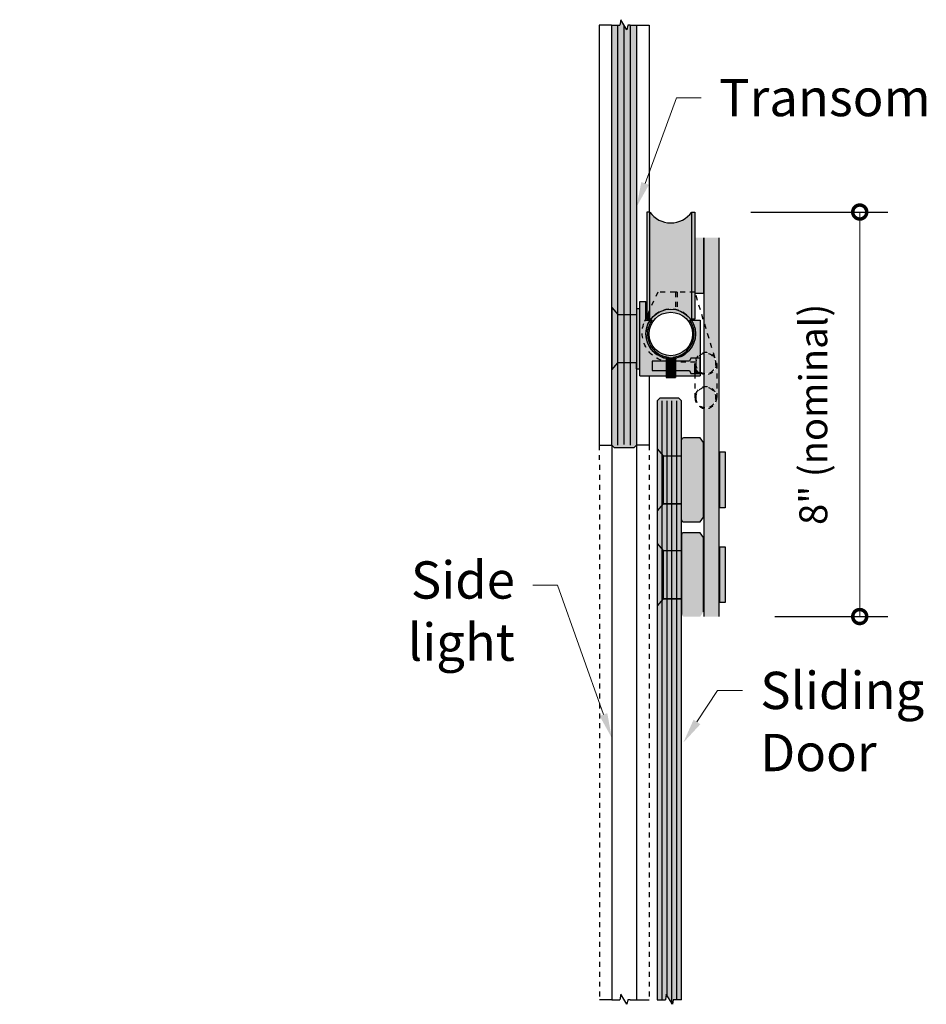
# Model space of a CAD drawing. Units: inches. Extents: x 138 to 1948, y 402 to 1051.
# Drawn here: x 1801 to 1819, y 587 to 606 of the extents above; entities that cross this region are included whole.
import ezdxf
from ezdxf import colors
from ezdxf.entities.mleader import LeaderData, LeaderLine
from ezdxf.math import Vec2, Vec3

# ---------------------------------------------------------------- set-up
doc = ezdxf.new("R2010")
doc.units = ezdxf.units.IN
doc.header["$LTSCALE"] = 0.125
doc.header["$MEASUREMENT"] = 0
doc.header["$PDMODE"] = 32
doc.linetypes.add('DASHED2', pattern=[0.375, 0.25, -0.125])
doc.layers.get('Defpoints').update_dxf_attribs({"color": 30})
for name, color, linetype in [('01 Cut', 7, 'Continuous'), ('02 Med', 82, 'Continuous'), ('03 Lite', 161, 'Continuous'), ('04 Hidden', 6, 'DASHED2'), ('1', 53, 'Continuous')]:
    doc.layers.add(name, color=color, linetype=linetype)
doc.layers.add('06 Dims', color=1, linetype='Continuous', lineweight=5)
doc.styles.get("Standard").update_dxf_attribs({"font": 'Century Gothic'})
doc.dimstyles.new('1-2', dxfattribs={"dimscale": 18, "dimtxt": 0.03125, "dimasz": 0.03125, "dimexe": 0.03125, "dimexo": 0.0625, "dimgap": 0.03125, "dimtad": 1, "dimdec": 4, "dimlfac": 0.25, "dimzin": 0, "dimdsep": 46, "dimlunit": 4, "dimtxsty": 'Standard', "dimblk": 'DOTSMALL', "dimblk1": 'DOTSMALL', "dimblk2": 'DOTSMALL', "dimcen": 0, "dimclrd": 256, "dimclre": 256, "dimclrt": 256, "dimadec": 0, "dimazin": 0, "dimtfac": 0.75, "dimtdec": 4, "dimtofl": 0, "dimtmove": 0, "dimatfit": 3, "dimldrblk": 'DOT', "dimfxl": 1, "dimfrac": 2, "dimtolj": 1, "dimtzin": 0, "dimlwd": -1, "dimarcsym": 0})

# ---------------------------------------------------------------- blocks, each defined once
blk = doc.blocks.new('_DotSmall')
at = {"color": 0, "linetype": 'ByBlock', "const_width": 0.5}
blk.add_lwpolyline([(-0.0625, 0, 1), (0.0625, 0, 1)], format="xyb", close=True, dxfattribs=at)
blk = doc.blocks.new('*D15')
at = {"layer": '06 Dims', "lineweight": -2, "transparency": 16777216}
for p, q in [((1815.417, 602.598), (1818.173, 602.598)), ((1815.902, 594.457), (1818.173, 594.457))]:
    blk.add_line(p, q, dxfattribs=at)
at = {"layer": '06 Dims', "transparency": 16777216}
blk.add_line((1817.611, 602.598), (1817.611, 594.457), dxfattribs=at)
at = {"layer": 'Defpoints', "color": 0, "transparency": 16777216}
for p in [(1814.292, 602.598), (1814.777, 594.457), (1817.611, 594.457)]:
    blk.add_point(p, dxfattribs=at)
at = {"layer": '06 Dims', "transparency": 16777216, "xscale": 0.5625, "yscale": 0.5625, "zscale": 0.5625}
for p, rotation in [((1817.611, 602.598), 90), ((1817.611, 594.457), 270)]:
    blk.add_blockref('_DotSmall', p, dxfattribs=dict(at, rotation=rotation))
at = {"layer": '06 Dims', "transparency": 16777216, "insert": (1816.677, 598.527), "char_height": 0.5625, "attachment_point": 5, "rotation": 90}
blk.add_mtext('\\A1;8" (nominal)', dxfattribs=at)
blk = doc.blocks.new('_Dot')
at = {"color": 0, "linetype": 'ByBlock', "lineweight": -2}
blk.add_line((-0.5, 0), (-1, 0), dxfattribs=at)
at = {"color": 0, "linetype": 'ByBlock', "const_width": 0.5}
blk.add_lwpolyline([(-0.25, 0, 1), (0.25, 0, 1)], format="xyb", close=True, dxfattribs=at)
blk = doc.blocks.new('D_Eclipse_GlassMount_Profile')
for p, q in [((-0.625, 0.65625), (-0.5, 0.65625)), ((-0.625, -0.84375), (-0.625, 0.65625)), ((-0.5, 0.28125), (-0.5, 0.65625)), ((-1.1875, 0.53125), (-1.0625, 0.390625)), ((-1.1875, 0.53125), (-1.1875, -0.71875)), ((-0.6875, 0.515625), (-0.625, 0.515625)), ((-0.6875, 0.515625), (-0.6875, 0.390625)), ((-0.5, 0.28125), (-0.375, 0.28125)), ((0.375, 0.28125), (0.59375, 0.28125)), ((0.59375, 0.28125), (0.59375, -0.84375)), ((-1.1875, -0.71875), (-1.0625, -0.578125)), ((-0.6875, -0.703125), (-0.6875, -0.578125)), ((-0.09375, -0.484375), (-0.09375, -0.875)), ((0.09375, -0.484375), (-0.09375, -0.484375)), ((-0.046875, -0.4664), (-0.046875, -0.484375)), ((0.046875, -0.4664), (0.046875, -0.484375)), ((0.09375, -0.484375), (0.09375, -0.875)), ((-0.6875, -0.703125), (-0.625, -0.703125)), ((-0.625, -0.84375), (-0.09375, -0.84375)), ((-0.09375, -0.875), (0.09375, -0.875)), ((0.09375, -0.84375), (0.59375, -0.84375))]:
    blk.add_line(p, q)
for points in [[(-1.0625, 0.390625), (-0.6875, 0.390625), (-0.6875, -0.578125), (-1.0625, -0.578125)], [(0.375, -0.734375), (0.40625, -0.796875), (0.59375, -0.796875), (0.59375, -0.484375), (0.40625, -0.484375), (0.375, -0.546875), (-0.375, -0.546875), (-0.375, -0.734375)]]:
    blk.add_lwpolyline(points, close=True)
for start, end in [(143.1301024, 264.2608295), (275.7391705, 36.8698976)]:
    blk.add_arc((0, 0), 0.46875, start, end)
blk = doc.blocks.new('D_Eclipse_Door Stop')
for p, q in [((-0.887, -0.472), (-0.487, 0.844)), ((-0.487, 0.844), (0.263, 0.844)), ((-0.128, 0.844), (-0.096, 0.844)), ((-0.128, 0.844), (-0.128, 0.483)), ((-0.096, 0.844), (-0.096, 0.491)), ((0.263, 0.844), (0.527, 0.251)), ((-0.924, -0.594), (-0.924, -1.281)), ((0, -0.562), (-0.487, -0.562)), ((-0.487, -0.594), (-0.487, -1.281))]:
    blk.add_line(p, q)
for centre, radius in [((0, 0), 0.5), ((-0.706, -0.594), 0.219), ((-0.706, -0.594), 0.203), ((-0.706, -1.281), 0.219), ((-0.706, -1.281), 0.203)]:
    blk.add_circle(centre, radius)
blk.add_arc((-0.008, 0.02), 0.583, 270.8342, 24.5992)

msp = doc.modelspace()

# ---------------------------------------------------------------- hatches: boundary and pattern name
at = {"layer": '1', "transparency": 33554687}
h = msp.add_hatch(color=256, dxfattribs=at)
h.dxf.hatch_style = 1
h.set_gradient(color1=(0, 135, 199), color2=(0, 135, 199), rotation=90, tint=1, name='CYLINDER')
h.paths.add_polyline_path([(1813.12054, 599.56593), (1812.74554, 599.56593), (1812.62054, 599.4253), (1812.62054, 597.90822), (1812.67722, 597.85181), (1813.06643, 597.85181), (1813.12054, 597.90563)])
h.paths.add_polyline_path([(1813.12054, 600.53468), (1812.99554, 600.53468), (1812.99554, 599.56593), (1813.12054, 599.56593)])
h.paths.add_polyline_path([(1812.99554, 600.53468), (1812.87054, 600.53468), (1812.87054, 599.56593), (1812.99554, 599.56593)])
h.paths.add_polyline_path([(1812.87054, 600.53468), (1812.74554, 600.53468), (1812.74554, 599.56593), (1812.87054, 599.56593)])
h.paths.add_polyline_path([(1812.74554, 600.53468), (1812.62054, 600.6753), (1812.62054, 599.4253), (1812.74554, 599.56593)])
h.paths.add_polyline_path([(1813.12054, 606.35733), (1813.10906, 606.35733), (1812.99554, 606.35733), (1812.99554, 600.53468), (1813.12054, 600.53468)])
h.paths.add_polyline_path([(1812.99554, 606.35733), (1812.9898, 606.35733), (1812.94111, 606.35733), (1812.92715, 606.26546), (1812.87054, 606.35798), (1812.87054, 600.53468), (1812.99554, 600.53468)])
h.paths.add_polyline_path([(1812.87054, 606.35798), (1812.80245, 606.46927), (1812.78619, 606.35733), (1812.74554, 606.35733), (1812.74554, 600.53468), (1812.87054, 600.53468)])
h.paths.add_polyline_path([(1812.74554, 606.35733), (1812.7398, 606.35733), (1812.62054, 606.35733), (1812.62054, 600.6753), (1812.74554, 600.53468)])
at = {"layer": '1', "transparency": 33554457}
h = msp.add_hatch(color=256, dxfattribs=at)
h.dxf.hatch_style = 1
h.set_gradient(color1=(192, 192, 192), rotation=180, tint=1)
h.paths.add_polyline_path([(1813.38617, 602.59774), (1813.32367, 602.59774), (1813.32367, 600.48978), (1813.38617, 600.6304)])
h = msp.add_hatch(color=256, dxfattribs=at)
h.dxf.hatch_style = 1
h.set_gradient(color1=(192, 192, 192), tint=1, name='INVCYLINDER')
h.paths.add_polyline_path([(1814.22992, 602.59774, -0.51851852), (1813.38617, 602.59774), (1813.38617, 600.6304), (1813.54501, 600.9878), (1814.22992, 600.9878)])
h = msp.add_hatch(color=256, dxfattribs=at)
h.dxf.hatch_style = 1
h.set_gradient(color1=(192, 192, 192), rotation=180, tint=1)
h.paths.add_polyline_path([(1814.29242, 602.59774), (1814.22992, 602.59774), (1814.22992, 600.9878), (1814.29242, 600.9878)])
h = msp.add_hatch(color=256, dxfattribs=at)
h.dxf.hatch_style = 1
h.set_gradient(color1=(192, 192, 192), tint=1, name='INVCYLINDER')
h.paths.add_polyline_path([(1814.46429, 602.08211), (1814.29242, 602.08211), (1814.29242, 600.9878), (1814.29501, 600.9878), (1814.30435, 600.95711), (1814.46429, 600.95711)])
h = msp.add_hatch(color=256, dxfattribs=at)
h.dxf.hatch_style = 1
h.set_gradient(color1=(192, 192, 192), tint=1)
h.paths.add_polyline_path([(1814.77679, 602.08211), (1814.47992, 602.08211), (1814.47992, 600.38025), (1814.69542, 599.67217, -0.14880437), (1814.73251, 599.5503), (1814.73251, 598.8628, -0.46047863), (1814.47992, 598.64669), (1814.47992, 594.45711), (1814.77679, 594.45711)])
h = msp.add_hatch(color=256, dxfattribs=at)
h.dxf.hatch_style = 1
h.set_gradient(color1=(192, 192, 192), tint=1, name='INVCYLINDER')
h.paths.add_polyline_path([(1813.90439, 600.9878), (1813.54501, 600.9878), (1813.38617, 600.6304), (1813.38617, 600.4253), (1813.39464, 600.4253, -0.30039874), (1813.90439, 600.63468)])
h = msp.add_hatch(color=256, dxfattribs=at)
h.dxf.hatch_style = 1
h.set_gradient(color1=(192, 192, 192), tint=1, name='INVCYLINDER')
h.paths.add_polyline_path([(1813.93564, 600.9878), (1813.90439, 600.9878), (1813.90439, 600.63468, -0.01603672), (1813.93564, 600.6275)])
h = msp.add_hatch(color=256, dxfattribs=at)
h.dxf.hatch_style = 1
h.set_gradient(color1=(192, 192, 192), tint=1, name='INVCYLINDER')
h.paths.add_polyline_path([(1814.22992, 600.9878), (1813.93564, 600.9878), (1813.93564, 600.6275, -0.18076832), (1814.22144, 600.4253), (1814.22992, 600.4253)])
h = msp.add_hatch(color=256, dxfattribs=at)
h.dxf.hatch_style = 1
h.set_gradient(color1=(192, 192, 192), rotation=180, tint=1)
h.paths.add_polyline_path([(1814.29242, 600.9878), (1814.22992, 600.9878), (1814.22992, 600.44149), (1814.29242, 600.44149)])
h = msp.add_hatch(color=256, dxfattribs=at)
h.dxf.hatch_style = 1
h.set_gradient(color1=(192, 192, 192), rotation=90, tint=1)
h.paths.add_polyline_path([(1813.18304, 600.65968), (1813.12054, 600.65968), (1813.12054, 599.44093), (1813.18304, 599.44093)])
h = msp.add_hatch(color=256, dxfattribs=at)
h.dxf.hatch_style = 1
h.set_gradient(color1=(192, 192, 192), tint=1, name='INVCURVED')
h.paths.add_polyline_path([(1813.18304, 600.8003), (1813.30804, 600.8003), (1813.30804, 600.4253), (1813.39482, 600.4253), (1813.37992, 600.40225), (1813.35693, 600.36203), (1813.33905, 600.3199), (1813.32436, 600.27075), (1813.31581, 600.23856), (1813.30877, 600.19342), (1813.3076, 600.15649), (1813.31033, 600.09462), (1813.317, 600.04204), (1813.33193, 599.989), (1813.35373, 599.935), (1813.38248, 599.88149), (1813.42299, 599.82473), (1813.44738, 599.79761), (1813.48503, 599.76252), (1813.51601, 599.73794), (1813.53958, 599.72212), (1813.56955, 599.70428), (1813.5965, 599.69115), (1813.62243, 599.68004), (1813.65341, 599.66894), (1813.69079, 599.65816), (1813.71429, 599.65307), (1813.71429, 599.59718), (1813.43304, 599.59718), (1813.43304, 599.40968), (1813.71429, 599.40968), (1813.71429, 599.3003), (1813.18304, 599.3003)])
at = {"layer": '1'}
h = msp.add_hatch(color=9, dxfattribs=at)
h.dxf.hatch_style = 1
h.paths.add_polyline_path([(1813.30819, 600.14405, 1), (1814.3079, 600.14405, 1)])
h.paths.add_polyline_path([(1814.2454, 600.14405, -1), (1813.37069, 600.14405, -1)], flags=16)
at = {"layer": '1', "transparency": 33554457}
h = msp.add_hatch(color=256, dxfattribs=at)
h.dxf.hatch_style = 1
h.set_gradient(color1=(192, 192, 192), tint=1)
h.paths.add_polyline_path([(1813.38617, 600.6304), (1813.32367, 600.48978), (1813.32367, 600.44149), (1813.38617, 600.44149)])
h = msp.add_hatch(color=256, dxfattribs=at)
h.dxf.hatch_style = 1
h.set_gradient(color1=(192, 192, 192), tint=1, name='INVCURVED')
h.paths.add_polyline_path([(1814.40179, 600.4253), (1814.22144, 600.4253), (1814.22983, 600.41196), (1814.24657, 600.38459), (1814.26354, 600.34977), (1814.27571, 600.32026), (1814.28923, 600.2801), (1814.29917, 600.23937), (1814.30486, 600.1966), (1814.30813, 600.1434), (1814.3, 600.05369), (1814.28492, 599.99101), (1814.26102, 599.93162), (1814.22513, 599.86941), (1814.19491, 599.82685), (1814.16899, 599.79803), (1814.13288, 599.76438), (1814.09004, 599.73012), (1814.05148, 599.70626), (1813.99579, 599.67996), (1813.93458, 599.65977), (1813.90179, 599.65292), (1813.90179, 599.59718), (1814.18304, 599.59718), (1814.21429, 599.65968), (1814.40179, 599.65968)])
h = msp.add_hatch(color=256, dxfattribs=at)
h.dxf.hatch_style = 1
h.set_gradient(color1=(192, 192, 192), tint=1)
h.paths.add_polyline_path([(1814.47992, 600.38025), (1814.47992, 599.76642, -0.29168748), (1814.69542, 599.67217)], flags=17)
h = msp.add_hatch(color=256, dxfattribs=at)
h.dxf.hatch_style = 1
h.set_gradient(color1=(192, 192, 192), tint=1, name='INVCYLINDER')
h.paths.add_polyline_path([(1813.90179, 599.65292, -0.09458878), (1813.71429, 599.65292), (1813.71429, 599.59718), (1813.90179, 599.59718)])
h = msp.add_hatch(color=256, dxfattribs=at)
h.dxf.hatch_style = 1
h.set_gradient(color1=(192, 192, 192), rotation=90, tint=1, name='CYLINDER')
h.paths.add_polyline_path([(1814.29501, 599.5503, -0.1316525), (1814.32432, 599.65968), (1814.21429, 599.65968), (1814.18304, 599.59718), (1813.90179, 599.59718), (1813.90179, 599.40968), (1814.18304, 599.40968), (1814.21429, 599.34718), (1814.29501, 599.34718)])
h = msp.add_hatch(color=256, dxfattribs=at)
h.dxf.hatch_style = 1
h.set_gradient(color1=(192, 192, 192), rotation=90, tint=1, name='CYLINDER')
h.paths.add_polyline_path([(1814.3426, 599.65968), (1814.32432, 599.65968, 0.1316525), (1814.29501, 599.5503, 0.26426914), (1814.40179, 599.36238), (1814.40179, 599.38082, -0.25187154), (1814.31064, 599.5503, -0.14311789)])
h = msp.add_hatch(color=256, dxfattribs=at)
h.dxf.hatch_style = 1
h.set_gradient(color1=(192, 192, 192), rotation=90, tint=1, name='CYLINDER')
h.paths.add_polyline_path([(1814.40179, 599.65968), (1814.3426, 599.65968, 0.14311789), (1814.31064, 599.5503, 0.25187154), (1814.40179, 599.38082)], flags=17)
h = msp.add_hatch(color=256, dxfattribs=at)
h.dxf.hatch_style = 1
h.set_gradient(color1=(192, 192, 192), tint=1)
h.paths.add_polyline_path([(1814.47992, 599.75059), (1814.47992, 599.35002, 0.46413737), (1814.71689, 599.5503, 0.46413737)], flags=17)
h = msp.add_hatch(color=256, dxfattribs=at)
h.dxf.hatch_style = 1
h.set_gradient(color1=(192, 192, 192), rotation=90, tint=1, name='CYLINDER')
h.paths.add_polyline_path([(1813.71429, 599.59053, -0.01405034), (1813.68224, 599.59718), (1813.43304, 599.59718), (1813.43304, 599.40968), (1813.71429, 599.40968)])
h = msp.add_hatch(color=256, dxfattribs=at)
h.dxf.hatch_style = 1
h.set_gradient(color1=(192, 192, 192), rotation=90, tint=1, name='CYLINDER')
h.paths.add_polyline_path([(1813.90179, 599.59718), (1813.71429, 599.59718), (1813.71429, 599.59053, 0.04047492), (1813.80804, 599.58155), (1813.90179, 599.58155)])
h = msp.add_hatch(color=256, dxfattribs=at)
h.dxf.hatch_style = 1
h.set_gradient(color1=(192, 192, 192), rotation=90, tint=1, name='CYLINDER')
h.paths.add_polyline_path([(1813.90179, 599.58155), (1813.80804, 599.58155, -0.04047492), (1813.71429, 599.59053), (1813.71429, 599.40968), (1813.90179, 599.40968)])
h = msp.add_hatch(color=256, dxfattribs=at)
h.dxf.hatch_style = 1
h.set_gradient(color1=(192, 192, 192), rotation=90, tint=1, name='CYLINDER')
h.paths.add_polyline_path([(1814.30958, 599.47181), (1814.30861, 599.47382), (1814.30172, 599.49482), (1814.30122, 599.49855, -0.05254627), (1814.2951, 599.54399), (1814.29501, 599.54467), (1814.29501, 599.34718), (1814.40179, 599.34718), (1814.40179, 599.36238, -0.00887982), (1814.39519, 599.36648), (1814.3924, 599.3682), (1814.39047, 599.3696, -0.01467709), (1814.38008, 599.37715), (1814.37844, 599.37834), (1814.37725, 599.37938, -0.02000602), (1814.36402, 599.39083), (1814.36115, 599.39332), (1814.3587, 599.396, -0.02134534), (1814.34611, 599.40979), (1814.34501, 599.41099), (1814.34433, 599.41193, -0.07962868)])
h = msp.add_hatch(color=256, dxfattribs=at)
h.dxf.hatch_style = 1
h.set_gradient(color1=(192, 192, 192), tint=1)
h.paths.add_polyline_path([(1814.73251, 599.5503, -0.46047863), (1814.47992, 599.33419), (1814.47992, 599.07892, -0.46047863), (1814.73251, 598.8628)], flags=17)
h = msp.add_hatch(color=256, dxfattribs=at)
h.dxf.hatch_style = 1
h.set_gradient(color1=(192, 192, 192), tint=1, name='INVCYLINDER')
h.paths.add_polyline_path([(1813.90179, 599.40968), (1813.71429, 599.40968), (1813.71429, 599.26905), (1813.90179, 599.26905)])
h = msp.add_hatch(color=256, dxfattribs=at)
h.dxf.hatch_style = 1
h.set_gradient(color1=(192, 192, 192), tint=1, name='INVCURVED')
h.paths.add_polyline_path([(1813.90179, 599.3003), (1813.90179, 599.40968), (1814.18304, 599.40968), (1814.21429, 599.34718), (1814.40179, 599.34718), (1814.40179, 599.3003)])
h = msp.add_hatch(color=256, dxfattribs=at)
h.dxf.hatch_style = 1
h.set_gradient(color1=(192, 192, 192), tint=1)
h.paths.add_polyline_path([(1814.71689, 598.8628, 0.46413737), (1814.47992, 599.06309), (1814.47992, 598.66252, 0.46413737)], flags=17)
at = {"layer": '1', "transparency": 33554687}
h = msp.add_hatch(color=256, dxfattribs=at)
h.dxf.hatch_style = 1
h.set_gradient(color1=(0, 135, 199), color2=(0, 135, 199), rotation=90, tint=1, name='CYLINDER')
h.paths.add_polyline_path([(1814.02679, 598.80061), (1813.97272, 598.8544), (1813.58925, 598.8544), (1813.53253, 598.79795), (1813.53253, 597.83211), (1813.65753, 597.69149), (1814.02679, 597.6915)])
at = {"layer": '1', "transparency": 33554457}
h = msp.add_hatch(color=256, dxfattribs=at)
h.dxf.hatch_style = 1
h.set_gradient(color1=(192, 192, 192), tint=1, name='INVCYLINDER')
h.paths.add_polyline_path([(1814.46429, 597.95711), (1814.40179, 598.05086), (1814.06679, 598.05086, 0.41421356), (1814.02679, 598.01086), (1814.02679, 596.40336, 0.41421355), (1814.06679, 596.36336), (1814.40179, 596.36336), (1814.46429, 596.45711)])
at = {"layer": '1', "transparency": 33554687}
h = msp.add_hatch(color=256, dxfattribs=at)
h.dxf.hatch_style = 1
h.set_gradient(color1=(0, 135, 199), color2=(0, 135, 199), rotation=90, tint=1, name='CYLINDER')
h.paths.add_polyline_path([(1813.63257, 597.71957), (1813.53253, 597.83211), (1813.53253, 596.58211), (1813.63257, 596.69465)])
h = msp.add_hatch(color=256, dxfattribs=at)
h.dxf.hatch_style = 1
h.set_gradient(color1=(0, 135, 199), color2=(0, 135, 199), rotation=90, tint=1, name='CYLINDER')
h.paths.add_polyline_path([(1813.65753, 597.69149), (1813.63257, 597.71957), (1813.63257, 596.69465), (1813.65753, 596.72274)])
h = msp.add_hatch(color=256, dxfattribs=at)
h.dxf.hatch_style = 1
h.set_gradient(color1=(0, 135, 199), color2=(0, 135, 199), rotation=90, tint=1, name='CYLINDER')
h.paths.add_polyline_path([(1813.73254, 597.69149), (1813.65753, 597.69149), (1813.65753, 596.72274), (1813.73254, 596.72274)])
h = msp.add_hatch(color=256, dxfattribs=at)
h.dxf.hatch_style = 1
h.set_gradient(color1=(0, 135, 199), color2=(0, 135, 199), rotation=90, tint=1, name='CYLINDER')
h.paths.add_polyline_path([(1813.83253, 597.69149), (1813.73254, 597.69149), (1813.73254, 596.72274), (1813.83253, 596.72274)])
h = msp.add_hatch(color=256, dxfattribs=at)
h.dxf.hatch_style = 1
h.set_gradient(color1=(0, 135, 199), color2=(0, 135, 199), rotation=90, tint=1, name='CYLINDER')
h.paths.add_polyline_path([(1813.93255, 597.69149), (1813.83253, 597.69149), (1813.83253, 596.72274), (1813.93255, 596.72274)])
h = msp.add_hatch(color=256, dxfattribs=at)
h.dxf.hatch_style = 1
h.set_gradient(color1=(0, 135, 199), color2=(0, 135, 199), rotation=90, tint=1, name='CYLINDER')
h.paths.add_polyline_path([(1814.02679, 597.69149), (1813.93255, 597.69149), (1813.93255, 596.72274), (1814.02679, 596.72274)])
at = {"layer": '1', "transparency": 33554457}
h = msp.add_hatch(color=256, dxfattribs=at)
h.dxf.hatch_style = 1
h.set_gradient(color1=(192, 192, 192), tint=1)
h.paths.add_polyline_path([(1814.90179, 597.76961), (1814.79242, 597.76961), (1814.79242, 596.64461), (1814.90179, 596.64461)])
at = {"layer": '1', "transparency": 33554687}
h = msp.add_hatch(color=256, dxfattribs=at)
h.dxf.hatch_style = 1
h.set_gradient(color1=(0, 135, 199), color2=(0, 135, 199), rotation=90, tint=1, name='CYLINDER')
h.paths.add_polyline_path([(1813.63257, 596.69465), (1813.53253, 596.58211), (1813.53253, 595.92586), (1813.63257, 595.81332)])
h = msp.add_hatch(color=256, dxfattribs=at)
h.dxf.hatch_style = 1
h.set_gradient(color1=(0, 135, 199), color2=(0, 135, 199), rotation=90, tint=1, name='CYLINDER')
h.paths.add_polyline_path([(1813.73254, 596.72274), (1813.65753, 596.72274), (1813.63257, 596.69465), (1813.63257, 595.81332), (1813.65753, 595.78524), (1813.73254, 595.78524)])
h = msp.add_hatch(color=256, dxfattribs=at)
h.dxf.hatch_style = 1
h.set_gradient(color1=(0, 135, 199), color2=(0, 135, 199), rotation=90, tint=1, name='CYLINDER')
h.paths.add_polyline_path([(1813.83253, 596.72274), (1813.73254, 596.72274), (1813.73254, 595.78524), (1813.83253, 595.78524)])
h = msp.add_hatch(color=256, dxfattribs=at)
h.dxf.hatch_style = 1
h.set_gradient(color1=(0, 135, 199), color2=(0, 135, 199), rotation=90, tint=1, name='CYLINDER')
h.paths.add_polyline_path([(1813.93255, 596.72274), (1813.83253, 596.72274), (1813.83253, 595.78524), (1813.93255, 595.78524)])
h = msp.add_hatch(color=256, dxfattribs=at)
h.dxf.hatch_style = 1
h.set_gradient(color1=(0, 135, 199), color2=(0, 135, 199), rotation=90, tint=1, name='CYLINDER')
h.paths.add_polyline_path([(1813.93255, 596.72274), (1814.02679, 596.72274), (1814.02679, 595.78524), (1813.93255, 595.78524)])
at = {"layer": '1', "transparency": 33554457}
h = msp.add_hatch(color=256, dxfattribs=at)
h.dxf.hatch_style = 1
h.set_gradient(color1=(192, 192, 192), tint=1, name='INVCYLINDER')
h.paths.add_polyline_path([(1814.46429, 596.05086), (1814.40179, 596.14461), (1814.06679, 596.14461, 0.41421357), (1814.02679, 596.10461), (1814.02679, 595.78524), (1814.02679, 595.78524), (1814.02679, 594.81649), (1814.02679, 594.49711, 0.41421353), (1814.06679, 594.45711), (1814.40179, 594.45711), (1814.46429, 594.55086)])
at = {"layer": '1', "transparency": 33554687}
h = msp.add_hatch(color=256, dxfattribs=at)
h.dxf.hatch_style = 1
h.set_gradient(color1=(0, 135, 199), color2=(0, 135, 199), rotation=90, tint=1, name='CYLINDER')
h.paths.add_polyline_path([(1813.63257, 595.81332), (1813.53253, 595.92586), (1813.53253, 594.67586), (1813.63257, 594.7884)])
h = msp.add_hatch(color=256, dxfattribs=at)
h.dxf.hatch_style = 1
h.set_gradient(color1=(0, 135, 199), color2=(0, 135, 199), rotation=90, tint=1, name='CYLINDER')
h.paths.add_polyline_path([(1813.65753, 595.78524), (1813.63257, 595.81332), (1813.63257, 594.7884), (1813.65753, 594.81649)])
h = msp.add_hatch(color=256, dxfattribs=at)
h.dxf.hatch_style = 1
h.set_gradient(color1=(0, 135, 199), color2=(0, 135, 199), rotation=90, tint=1, name='CYLINDER')
h.paths.add_polyline_path([(1813.73254, 595.78524), (1813.65753, 595.78524), (1813.65753, 594.81649), (1813.73254, 594.81649)])
h = msp.add_hatch(color=256, dxfattribs=at)
h.dxf.hatch_style = 1
h.set_gradient(color1=(0, 135, 199), color2=(0, 135, 199), rotation=90, tint=1, name='CYLINDER')
h.paths.add_polyline_path([(1813.83253, 595.78524), (1813.73254, 595.78524), (1813.73254, 594.81649), (1813.83253, 594.81649)])
h = msp.add_hatch(color=256, dxfattribs=at)
h.dxf.hatch_style = 1
h.set_gradient(color1=(0, 135, 199), color2=(0, 135, 199), rotation=90, tint=1, name='CYLINDER')
h.paths.add_polyline_path([(1813.93255, 595.78524), (1813.83253, 595.78524), (1813.83253, 594.81649), (1813.93255, 594.81649)])
h = msp.add_hatch(color=256, dxfattribs=at)
h.dxf.hatch_style = 1
h.set_gradient(color1=(0, 135, 199), color2=(0, 135, 199), rotation=90, tint=1, name='CYLINDER')
h.paths.add_polyline_path([(1814.02679, 595.78524), (1813.93255, 595.78524), (1813.93255, 594.81649), (1814.02679, 594.81649)])
at = {"layer": '1', "transparency": 33554457}
h = msp.add_hatch(color=256, dxfattribs=at)
h.dxf.hatch_style = 1
h.set_gradient(color1=(192, 192, 192), tint=1)
h.paths.add_polyline_path([(1814.90179, 595.86336), (1814.79242, 595.86336), (1814.79242, 594.73836), (1814.90179, 594.73836)])
at = {"layer": '1', "transparency": 33554687}
h = msp.add_hatch(color=256, dxfattribs=at)
h.dxf.hatch_style = 1
h.set_gradient(color1=(0, 135, 199), color2=(0, 135, 199), rotation=90, tint=1, name='CYLINDER')
h.paths.add_polyline_path([(1813.53253, 586.74498), (1813.63257, 586.74498), (1813.63257, 594.7884), (1813.53253, 594.67586)])
h = msp.add_hatch(color=256, dxfattribs=at)
h.dxf.hatch_style = 1
h.set_gradient(color1=(0, 135, 199), color2=(0, 135, 199), rotation=90, tint=1, name='CYLINDER')
h.paths.add_polyline_path([(1813.63257, 586.74498), (1813.69893, 586.74498), (1813.7152, 586.85693), (1813.73254, 586.82858), (1813.73254, 594.81649), (1813.65753, 594.81649), (1813.63257, 594.7884)])
h = msp.add_hatch(color=256, dxfattribs=at)
h.dxf.hatch_style = 1
h.set_gradient(color1=(0, 135, 199), color2=(0, 135, 199), rotation=90, tint=1, name='CYLINDER')
h.paths.add_polyline_path([(1813.83253, 594.81649), (1813.73254, 594.81649), (1813.73254, 586.82858), (1813.83253, 586.66516)])
h = msp.add_hatch(color=256, dxfattribs=at)
h.dxf.hatch_style = 1
h.set_gradient(color1=(0, 135, 199), color2=(0, 135, 199), rotation=90, tint=1, name='CYLINDER')
h.paths.add_polyline_path([(1813.93255, 594.81649), (1813.83253, 594.81649), (1813.83253, 586.66393), (1813.8399, 586.65311), (1813.85385, 586.74498), (1813.93255, 586.74498)])
h = msp.add_hatch(color=256, dxfattribs=at)
h.dxf.hatch_style = 1
h.set_gradient(color1=(0, 135, 199), color2=(0, 135, 199), rotation=90, tint=1, name='CYLINDER')
h.paths.add_polyline_path([(1814.02679, 594.81649), (1813.93255, 594.81649), (1813.93255, 586.74498), (1814.02679, 586.74498)])

# ---------------------------------------------------------------- linework, layer by layer
at = {"color": 7, "lineweight": 15}
msp.add_line((1814.29242, 600.95711), (1814.29242, 602.08211), dxfattribs=at)
for radius in [0.49985, 0.43735]:
    msp.add_circle((1813.80804, 600.14405), radius)
at = {"layer": '01 Cut'}
for p, q in [((1812.62054, 597.90822), (1812.62054, 606.35733)), ((1813.12054, 606.35733), (1813.12054, 597.90822)), ((1814.29501, 599.34718), (1814.29501, 599.55009)), ((1814.29501, 599.55009), (1814.29919, 599.50821)), ((1812.67722, 597.85181), (1812.62054, 597.90822)), ((1813.06643, 597.85181), (1813.12054, 597.90563)), ((1813.06643, 597.85181), (1812.67722, 597.85181)), ((1813.7152, 586.85693), (1813.69893, 586.74498)), ((1813.8399, 586.65311), (1813.7152, 586.85693)), ((1813.53253, 586.74498), (1813.69893, 586.74498)), ((1813.85385, 586.74498), (1813.8399, 586.65311)), ((1814.02679, 586.74498), (1813.85385, 586.74498))]:
    msp.add_line(p, q, dxfattribs=at)
msp.add_lwpolyline([(1814.02679, 586.74498), (1814.02679, 598.80061), (1813.97272, 598.8544), (1813.58925, 598.8544), (1813.53253, 598.79795), (1813.53253, 586.74498)], dxfattribs=at)
at = {"layer": '01 Cut', "color": 7, "lineweight": 15}
msp.add_circle((1813.80804, 600.14405), 0.49985, dxfattribs=at)
at = {"layer": '02 Med'}
for p, q in [((1813.32367, 602.59774), (1813.32367, 600.44149)), ((1813.38617, 602.59774), (1813.32367, 602.59774)), ((1813.38617, 600.4253), (1813.38617, 602.59774)), ((1814.22992, 602.59774), (1814.29242, 602.59774)), ((1814.22992, 600.4253), (1814.22992, 602.59774)), ((1814.29242, 602.59774), (1814.29242, 600.44149)), ((1814.46429, 602.08211), (1814.46429, 600.95711)), ((1814.47992, 594.45711), (1814.47992, 602.08211)), ((1814.77679, 602.08211), (1814.77679, 594.45711)), ((1814.46429, 600.95711), (1814.29242, 600.95711)), ((1814.46429, 600.96406), (1814.47992, 600.96406)), ((1813.32367, 600.44149), (1813.38617, 600.44149)), ((1814.29242, 600.44149), (1814.22992, 600.44149)), ((1814.40179, 598.05086), (1814.06679, 598.05086)), ((1814.46429, 597.95711), (1814.40179, 598.05086)), ((1814.46429, 596.45711), (1814.46429, 597.95711)), ((1814.46429, 597.95711), (1814.47992, 597.95711)), ((1813.53253, 597.83211), (1813.65753, 597.69149)), ((1813.65179, 597.69149), (1814.02679, 597.69149)), ((1813.65753, 597.69149), (1813.65753, 596.72274)), ((1814.79242, 596.64461), (1814.79242, 597.76961)), ((1814.79242, 597.76961), (1814.90179, 597.76961)), ((1814.90179, 597.76961), (1814.90179, 596.64461)), ((1813.65753, 596.72274), (1813.53253, 596.58211)), ((1813.65179, 596.72274), (1814.02679, 596.72274)), ((1814.77679, 596.65156), (1814.79242, 596.65156)), ((1814.90179, 596.64461), (1814.79242, 596.64461)), ((1814.06679, 596.36336), (1814.40179, 596.36336)), ((1814.40179, 596.36336), (1814.46429, 596.45711)), ((1814.46429, 596.45711), (1814.47992, 596.45711)), ((1814.47992, 596.45711), (1814.46429, 596.45711)), ((1814.02679, 596.10461), (1814.02679, 594.49711)), ((1814.40179, 596.14461), (1814.06679, 596.14461)), ((1814.46429, 596.05086), (1814.40179, 596.14461)), ((1813.53253, 595.92586), (1813.65753, 595.78524)), ((1814.46429, 594.55086), (1814.46429, 596.05086)), ((1814.46429, 596.05086), (1814.47992, 596.05086)), ((1813.65179, 595.78524), (1814.02679, 595.78524)), ((1813.65753, 595.78524), (1813.65753, 594.81649)), ((1814.02679, 595.78524), (1814.02679, 594.81649)), ((1814.79242, 594.73836), (1814.79242, 595.86336)), ((1814.79242, 595.86336), (1814.90179, 595.86336)), ((1814.90179, 595.86336), (1814.90179, 594.73836)), ((1813.65753, 594.81649), (1813.53253, 594.67586)), ((1813.65179, 594.81649), (1814.02679, 594.81649)), ((1814.77679, 594.74531), (1814.79242, 594.74531)), ((1814.90179, 594.73836), (1814.79242, 594.73836))]:
    msp.add_line(p, q, dxfattribs=at)
for points in [[(1813.53253, 597.83211), (1813.65753, 597.69149), (1814.02679, 597.6915)], [(1814.02679, 596.72274), (1813.65753, 596.72274), (1813.53253, 596.58211)], [(1813.53253, 595.92586), (1813.65753, 595.78524), (1814.02679, 595.78524)], [(1814.02679, 594.81649), (1813.65753, 594.81649), (1813.53253, 594.67586)]]:
    msp.add_lwpolyline(points, dxfattribs=at)
for centre, radius, start, end in [((1813.80804, 602.89517), 0.51618, 215.184849, 324.815151), ((1814.06679, 598.01086), 0.04, 90, 180.000001), ((1814.06679, 596.40336), 0.04, 180.000001, 269.999998), ((1814.06679, 596.10461), 0.04, 90, 180.000001)]:
    msp.add_arc(centre, radius, start, end, dxfattribs=at)
at = {"layer": '03 Lite'}
for p, q in [((1812.80245, 606.46927), (1812.78619, 606.35733)), ((1812.92715, 606.26546), (1812.80245, 606.46927)), ((1812.6148, 606.35733), (1812.36613, 606.35733)), ((1812.37129, 597.90822), (1812.37075, 606.35733)), ((1812.62054, 606.35733), (1812.7398, 606.35733)), ((1812.7398, 606.35733), (1812.78619, 606.35733)), ((1812.94111, 606.35733), (1812.92715, 606.26546)), ((1812.9898, 606.35733), (1812.94111, 606.35733)), ((1812.9898, 606.35733), (1813.1148, 606.35733)), ((1813.10906, 606.35733), (1813.37054, 606.35733)), ((1813.37054, 606.35733), (1813.37054, 602.59774)), ((1813.37054, 599.3003), (1813.37054, 597.90822)), ((1812.37054, 597.90822), (1812.62054, 597.90822)), ((1812.62054, 597.90822), (1812.62054, 586.7424)), ((1813.37054, 597.90822), (1813.12054, 597.90822)), ((1813.12054, 597.90563), (1813.12054, 586.7424)), ((1812.80245, 586.85693), (1812.78619, 586.74498)), ((1812.92715, 586.65311), (1812.80245, 586.85693)), ((1812.62054, 586.74498), (1812.37187, 586.74498)), ((1812.62054, 586.74498), (1812.7398, 586.74498)), ((1812.7398, 586.74498), (1812.78619, 586.74498)), ((1812.94111, 586.74498), (1812.92715, 586.65311)), ((1812.9898, 586.74498), (1812.94111, 586.74498)), ((1812.9898, 586.74498), (1813.1148, 586.74498)), ((1813.1148, 586.74498), (1813.37187, 586.74498))]:
    msp.add_line(p, q, dxfattribs=at)
at = {"layer": '04 Hidden'}
for p, q in [((1812.37054, 597.90822), (1812.37187, 586.74498)), ((1813.37054, 597.90822), (1813.37054, 586.74498))]:
    msp.add_line(p, q, dxfattribs=at)
at = {"layer": 'Defpoints'}
for p, q in [((1812.74554, 597.90822), (1812.74554, 606.35733)), ((1812.87054, 597.91826), (1812.87054, 606.35798)), ((1812.99554, 597.90822), (1812.99554, 606.35733)), ((1813.63257, 586.74498), (1813.63257, 598.79798)), ((1813.73254, 586.82735), (1813.73254, 598.79798)), ((1813.83253, 586.66393), (1813.83253, 598.79798)), ((1813.93255, 586.74498), (1813.93255, 598.79798))]:
    msp.add_line(p, q, dxfattribs=at)

# ---------------------------------------------------------------- block references
at = {"layer": '02 Med'}
msp.add_blockref('D_Eclipse_GlassMount_Profile', (1813.80804, 600.14405), dxfattribs=at)
at = {"layer": '04 Hidden', "xscale": -1}
msp.add_blockref('D_Eclipse_Door Stop', (1813.80804, 600.14405), dxfattribs=at)

# ---------------------------------------------------------------- dimensions: what is measured, and where the dimension line sits
at = {"layer": '06 Dims'}
dim = msp.add_linear_dim(base=(1817.61057, 594.45711), p1=(1814.29242, 602.59774), p2=(1814.77679, 594.45711), angle=90, text='8" (nominal)', dimstyle='1-2', dxfattribs=at)
dim.commit()
dim.dimension.update_dxf_attribs({"geometry": '*D15', "text_midpoint": (1816.67715, 598.52742)})

# ---------------------------------------------------------------- leaders
at = {"layer": '06 Dims', "lineweight": -3}
ml = msp.add_multileader_mtext('Standard', dxfattribs=at)
ml.set_content('\\A1;Transom', color=256)
ml.set_leader_properties(color=256, linetype='ByLayer', lineweight=-1)
ml.build(insert=Vec2(0, 0))
ml.multileader.update_dxf_attribs({"dogleg_length": 0.125, "arrow_head_size": 0.5, "scale": 4})
ctx = ml.context
ctx.base_point, ctx.scale, ctx.char_height, ctx.arrow_head_size, ctx.landing_gap_size, ctx.plane_origin = Vec3(1814.42103, 604.8972), 4, 0.75, 0.5, 0.36, Vec3(1813.12054, 605.7923)
notes = []
notes.append((ctx, [(0, (1, 1, 0), (1813.92103, 604.8972), (1, 0), 0.5, [(0, [(1813.12054, 602.70468)], 0, [])])]))
ctx.mtext.insert, ctx.mtext.width, ctx.mtext.flow_direction = Vec3(1814.78103, 605.27729), 0.9445647, 5
ml = msp.add_multileader_mtext('Standard', dxfattribs=at)
ml.set_content('\\A1;Transom', color=256)
ml.set_leader_properties(color=256, linetype='ByLayer', lineweight=-1)
ml.build(insert=Vec2(0, 0))
ml.multileader.update_dxf_attribs({"dogleg_length": 0.125, "arrow_head_size": 0.5, "scale": 4})
ctx = ml.context
ctx.base_point, ctx.scale, ctx.char_height, ctx.arrow_head_size, ctx.landing_gap_size, ctx.plane_origin = Vec3(1788.79813, 603.94134), 4, 0.5, 0.5, 0.36, Vec3(1786.29988, 607.11159)
notes.append((ctx, [(0, (1, 1, 0), (1788.29813, 603.94134), (1, 0), 0.5, [(0, [(1786.29988, 601.74882)], 0, [])])]))
ctx.mtext.insert, ctx.mtext.width, ctx.mtext.flow_direction = Vec3(1789.15813, 604.19474), 6.2999163, 5
ml = msp.add_multileader_mtext('Standard', dxfattribs=at)
ml.set_content('Side\\Plight', color=256)
ml.set_leader_properties(color=256, linetype='ByLayer', lineweight=-1)
ml.build(insert=Vec2(0, 0))
ml.multileader.update_dxf_attribs({"dogleg_length": 0.125, "arrow_head_size": 0.5, "scale": 4})
ctx = ml.context
ctx.base_point, ctx.scale, ctx.char_height, ctx.arrow_head_size, ctx.landing_gap_size, ctx.plane_origin = Vec3(1808.2722, 595.08564), 4, 0.75, 0.5, 0.36, Vec3(1812.62054, 594.93413)
ctx.text_align_type = 2
notes.append((ctx, [(0, (1, 1, 0), (1811.53163, 595.08564), (-1, 0), 0.5, [(0, [(1812.62054, 592.01457)], 0, [])])]))
ctx.mtext.insert, ctx.mtext.width, ctx.mtext.alignment, ctx.mtext.flow_direction = Vec3(1810.67163, 595.56771), 1.0457872, 3, 5
ml = msp.add_multileader_mtext('Standard', dxfattribs=at)
ml.set_content('\\A1;Sliding Door', color=256)
ml.set_leader_properties(color=256, linetype='ByLayer', lineweight=-1)
ml.build(insert=Vec2(0, 0))
ml.multileader.update_dxf_attribs({"dogleg_length": 0.125, "arrow_head_size": 0.5, "scale": 4})
ctx = ml.context
ctx.base_point, ctx.scale, ctx.char_height, ctx.arrow_head_size, ctx.landing_gap_size, ctx.plane_origin = Vec3(1815.24932, 592.96542), 4, 0.75, 0.5, 0.36, Vec3(1814.06005, 593.6344)
notes.append((ctx, [(0, (1, 1, 0), (1814.74932, 592.96542), (1, 0), 0.5, [(0, [(1814.06005, 591.91831)], 0, [])])]))
ctx.mtext.insert, ctx.mtext.width, ctx.mtext.flow_direction = Vec3(1815.60932, 593.34551), 0.5667381, 5
ml = msp.add_multileader_mtext('Standard', dxfattribs=at)
ml.set_content('\\A1;Sliding\\PDoor', color=256)
ml.set_leader_properties(color=256, linetype='ByLayer', lineweight=-1)
ml.build(insert=Vec2(0, 0))
ml.multileader.update_dxf_attribs({"dogleg_length": 0.125, "arrow_head_size": 0.5, "scale": 4})
ctx = ml.context
ctx.base_point, ctx.scale, ctx.char_height, ctx.arrow_head_size, ctx.landing_gap_size, ctx.plane_origin = Vec3(1789.37975, 590.69027), 4, 0.5, 0.5, 0.36, Vec3(1787.23939, 593.6344)
notes.append((ctx, [(0, (1, 1, 0), (1788.87975, 590.69027), (1, 0), 0.5, [(0, [(1787.23939, 589.64316)], 0, [])])]))
ctx.mtext.insert, ctx.mtext.width, ctx.mtext.flow_direction = Vec3(1789.73975, 590.94367), 7.0106142, 5
for ctx, leaders in notes:
    for number, flags, end, landing, length, lines in leaders:
        leader = LeaderData()
        leader.index, (leader.has_last_leader_line, leader.has_dogleg_vector, leader.attachment_direction) = number, flags
        leader.last_leader_point, leader.dogleg_vector, leader.dogleg_length = Vec3(end), Vec3(landing), length
        for number, points, colour, breaks in lines:
            line = LeaderLine()
            line.index, line.vertices, line.color, line.breaks = number, Vec3.list(points), colors.encode_raw_color(colour), breaks
            leader.lines.append(line)
        ctx.leaders.append(leader)

doc.saveas('drawing.dxf')
